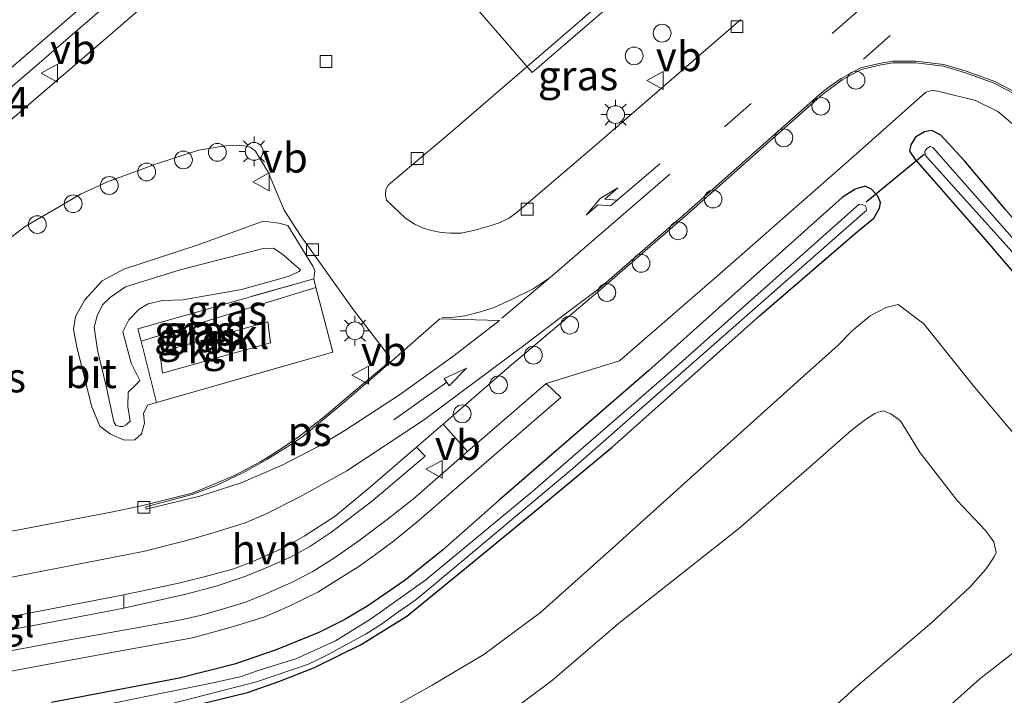
# Model space of a CAD drawing. Units: metres. Extents: x 140000 to 150003, y 556250 to 564935.
# Drawn here: x 143094 to 143177, y 559377 to 559434 of the extents above; entities that cross this region are included whole.
import ezdxf
from ezdxf.enums import TextEntityAlignment as Align

# ---------------------------------------------------------------- set-up
doc = ezdxf.new("R2010")
doc.units = ezdxf.units.M
doc.linetypes.add('IE-TERREINAFSCHEIDING', pattern=[10, 8, -2])
doc.linetypes.add('VW-3-9_STREEP', pattern=[12, 3, -9])
doc.layers.get('0').update_dxf_attribs({"lineweight": 25})
for name, color, linetype, lineweight in [('B-ME-AL-OVERIG-S-B1', 7, 'Continuous', 18), ('B-ME-AM-KILOMETR-S-B1', 7, 'Continuous', 18), ('B-ME-BV-GELEIDECONSTRUCTIE-GELEIDERAIL-L-B1', 213, 'BV-GELEIDERAIL', 18), ('B-ME-GW-KRUINLIJN-L-B1', 93, 'Continuous', 18), ('B-ME-GW-TEENLIJN-L-B1', 93, 'Continuous', 18), ('B-ME-IE-GRASLAND-GV-B6', 93, 'Continuous', 18), ('B-ME-IE-INRICHTINGSELEMENT-S-B1', 253, 'Continuous', 18), ('B-ME-IE-MEUBILAIR_WEGMEUBILAIR-LICHTMAST-S-B1', 8, 'Continuous', 18), ('B-ME-IE-TERREINAFSCHEIDING-RASTERHEKWERK-L-B1', 8, 'IE-TERREINAFSCHEIDING', 18), ('B-ME-OG-BEBOUWING-GV-B6', 173, 'Continuous', 18), ('B-ME-OG-WATER-GV-B6', 153, 'Continuous', 18), ('B-ME-VH-VERH_SOORT-BITUMEN-GV-B6', 8, 'IE-TERREINAFSCHEIDING-NATUURLIJK-HOUTWAL', 18), ('B-ME-VH-VERH_SOORT-HALF_VERHARDING-GV-B6', 8, 'IE-TERREINAFSCHEIDING-NATUURLIJK-HOUTWAL', 18), ('B-ME-VH-VERH_SOORT-KLINKERS-GV-B6', 8, 'IE-TERREINAFSCHEIDING-NATUURLIJK-HOUTWAL', 18), ('B-ME-VH-VERH_SOORT-TEGELS-GV-B6', 8, 'Continuous', 18), ('B-ME-VV-KOLK-S-B1', 8, 'Continuous', 18), ('B-ME-VW-MARKERING-39STREEP-015-L-B1', 255, 'VW-3-9_STREEP', 18), ('B-ME-VW-MARKERING-PIJLRD750-S-B1', 7, 'Continuous', 18), ('B-ME-VW-MARKERING-PIJLRE750-S-B1', 7, 'Continuous', 18), ('B-ME-VW-MARKERING-STREEP-015-L-B1', 7, 'Continuous', 18), ('B-ME-VW-MARKERING-VLAKMARK-GV-B6', 7, 'Continuous', 18), ('B-ME-VW-MEUBILAIR_WEGMEUBILAIR-VERKEERSBORD-S-B1', 8, 'Continuous', 18)]:
    doc.layers.add(name, color=color, linetype=linetype, lineweight=lineweight)
doc.layers.add('B-ME-GW-INSTEEKWATERGANG-L-B1', color=10, linetype='Continuous')
doc.layers.add('B-ME-KW-DUIKER-L-B1', color=10, linetype='Continuous')
doc.styles.add('NLCS-ISO', font='NLCS-ISO.TTF')
doc.linetypes.add('BV-GELEIDERAIL', pattern='A,10,-3,[108,NLCS.SHX,S=1,R=0,X=0,Y=0],-3', length=16)
doc.linetypes.add('IE-TERREINAFSCHEIDING-NATUURLIJK-HOUTWAL', pattern='A,7,-1.5,[67,NLCS.SHX,S=0.75,R=45,X=0,Y=0],-1.5,7,-1.5,[70,NLCS.SHX,S=0.75,R=0,X=0,Y=0],-1.5', length=20)

# ---------------------------------------------------------------- blocks, each defined once
blk = doc.blocks.new('pijl')
for p, q in [((0, 0, 0.1), (5.45, 0, 0.1)), ((7.5, 0, 0.1), (5.45, 0.375, 0.1)), ((5.45, 0.375, 0.1), (5.45, -0.375, 0.1)), ((5.45, -0.375, 0.1), (7.5, 0, 0.1))]:
    blk.add_line(p, q)
blk = doc.blocks.new('pijlr')
for p, q in [((0, 0, 0.1), (5.45, 0, 0.1)), ((5.45, -0.75, 0.1), (4.7, 0, 0.1)), ((6.2, -0.75, 0.1), (5.45, 0, 0.1)), ((4, -0.75, 0.1), (5.45, -0.75, 0.1)), ((5.7, -1.05, 0.1), (4, -0.75, 0.1)), ((7.5, -0.75, 0.1), (5.7, -1.05, 0.1)), ((7.5, -0.75, 0.1), (6.2, -0.75, 0.1))]:
    blk.add_line(p, q)
blk = doc.blocks.new('dtb')
blk.add_circle((0, 0), 0.75)
blk = doc.blocks.new('lantaarnpaal')
for p, q in [((-0.884, 0.884), (-0.53, 0.53)), ((0, 0.75), (0, 1.25)), ((0.53, 0.53), (0.884, 0.884)), ((-0.75, 0), (-1.25, 0)), ((0.75, 0), (1.25, 0)), ((-0.53, -0.53), (-0.884, -0.884)), ((0, -0.75), (0, -1.25)), ((0.53, -0.53), (0.884, -0.884))]:
    blk.add_line(p, q)
blk.add_circle((0, 0), 0.75)
blk = doc.blocks.new('kolk')
blk.add_lwpolyline([(-0.5, -0.5), (0.5, -0.5), (0.5, 0.5), (-0.5, 0.5)], close=True)
blk = doc.blocks.new('verkeersbord')
for p, q in [((0, 0.75), (-0.75, -0.625)), ((0.75, -0.625), (0, 0.75)), ((-0.75, -0.625), (0.75, -0.625))]:
    blk.add_line(p, q)

msp = doc.modelspace()

# ---------------------------------------------------------------- linework, layer by layer
at = {"layer": 'B-ME-BV-GELEIDECONSTRUCTIE-GELEIDERAIL-L-B1'}
msp.add_polyline3d([(143152.706, 559479.883, 4.76), (143133.926, 559463.606, 4.791), (143108.147, 559441.417, 4.815), (143080.811, 559417.857, 4.791), (143061.073, 559400.819, 4.76), (143042.975, 559385.061, 4.778)], dxfattribs=at)
at = {"layer": 'B-ME-GW-INSTEEKWATERGANG-L-B1'}
for points in [[(143176.648, 559418.109, 3.842), (143173.23, 559422.18, 3.891), (143171.247, 559424.342, 3.879), (143170.493, 559424.736, 3.885), (143169.879, 559424.602, 3.867), (143169.115, 559424.175, 3.86), (143168.726, 559423.507, 3.842), (143168.607, 559422.995, 3.836), (143169.08, 559422.273, 3.805), (143170.089, 559421.126, 3.854), (143174.81, 559415.759, 3.848), (143180.569, 559409.028, 3.83), (143184.442, 559404.625, 3.812), (143189.636, 559398.535, 3.793), (143192.824, 559394.912, 3.793), (143194.37, 559392.692, 3.769), (143196.325, 559390.099, 3.763), (143197.867, 559387.144, 3.781), (143199.47, 559383.102, 3.818), (143200.638, 559378.353, 3.818), (143201.182, 559374.682, 3.848)], [(143108.441, 559376.332, 3.757), (143112.926, 559377.43, 3.775), (143115.538, 559378.345, 3.781), (143118.558, 559379.537, 3.787), (143122.49, 559381.45, 3.769), (143126.322, 559383.845, 3.781), (143131.529, 559388.1, 3.775), (143137.332, 559392.879, 3.836), (143143.594, 559398.063, 3.824), (143155.989, 559409.129, 3.805), (143164.234, 559416.22, 3.867), (143165.605, 559417.344, 3.879), (143166.091, 559418.179, 3.873), (143166.165, 559418.65, 3.86), (143165.939, 559419.184, 3.842), (143165.415, 559419.78, 3.836), (143164.868, 559420.032, 3.836), (143164.03, 559419.782, 3.824), (143162.945, 559419.073, 3.83), (143157.115, 559413.862, 3.812), (143146.692, 559404.53, 3.757), (143134.089, 559393.606, 3.781), (143129.319, 559389.41, 3.757), (143126.17, 559386.885, 3.744), (143123.044, 559384.704, 3.738), (143121.111, 559383.573, 3.757), (143118.918, 559382.458, 3.787), (143115.319, 559381, 3.83), (143111.822, 559379.795, 3.873), (143107.159, 559378.622, 3.824), (143096.423, 559376.582, 3.781)]]:
    msp.add_polyline3d(points, dxfattribs=at)
at = {"layer": 'B-ME-GW-KRUINLIJN-L-B1'}
for points in [[(143101.666, 559400.206, 4.33), (143101.028, 559403.197, 4.444), (143100.302, 559406.223, 4.537), (143100.024, 559408.178, 4.571), (143100.256, 559409.121, 4.583), (143100.725, 559410.049, 4.6), (143101.389, 559410.699, 4.6), (143102.66, 559411.553, 4.638), (143107.248, 559412.997, 4.634), (143114.244, 559414.784, 4.634), (143115.112, 559414.825, 4.634), (143115.887, 559414.274, 4.604), (143116.855, 559413.443, 4.55), (143117.367, 559412.997, 4.529), (143117.27, 559412.853, 4.495), (143116.35, 559412.427, 4.524), (143112.409, 559411.335, 4.592), (143107.465, 559410.478, 4.575), (143105.761, 559410.424, 4.604), (143104.551, 559410.133, 4.642), (143103.81, 559409.697, 4.634), (143102.923, 559408.792, 4.621), (143102.419, 559407.776, 4.579), (143103.137, 559405.138, 4.507), (143103.862, 559403.695, 4.486), (143103.513, 559403.327, 4.465), (143102.881, 559402.705, 4.448), (143102.842, 559401.484, 4.398), (143103.042, 559400.249, 4.36), (143102.696, 559399.94, 4.322), (143102.415, 559399.807, 4.322), (143102.182, 559399.819, 4.322), (143101.833, 559399.919, 4.326), (143101.666, 559400.206, 4.33)], [(143133.694, 559374.825, 5.994), (143138.571, 559378.446, 6.055), (143144.119, 559383.242, 5.969), (143154.216, 559391.201, 6.134), (143159.932, 559396.167, 6.098), (143163.694, 559399.476, 6.024), (143164.922, 559400.393, 5.975), (143165.691, 559400.907, 5.957), (143166.001, 559401.017, 5.945), (143166.397, 559401.121, 5.939), (143167.03, 559400.864, 5.945), (143167.86, 559400.292, 5.933), (143169.505, 559397.589, 5.981), (143172.625, 559393.579, 6.03), (143175.018, 559391.045, 6.012), (143175.693, 559390.092, 5.981), (143175.896, 559389.213, 5.988), (143175.742, 559388.834, 5.981), (143175.072, 559387.837, 5.981), (143173.72, 559386.322, 5.981), (143170.497, 559383.324, 6), (143164.269, 559378.008, 6.049), (143156.825, 559371.297, 6.024)]]:
    msp.add_polyline3d(points, dxfattribs=at)
at = {"layer": 'B-ME-GW-TEENLIJN-L-B1'}
for points in [[(143105.257, 559401.834, 4.14), (143104.498, 559401.608, 4.157), (143104.161, 559400.91, 4.14), (143104.264, 559400.099, 4.123), (143104.004, 559399.188, 4.136), (143103.439, 559398.682, 4.14), (143102.543, 559398.673, 4.119), (143101.376, 559399.156, 4.115), (143100.488, 559399.833, 4.094), (143099.833, 559401.452, 4.064), (143098.587, 559406.387, 4.073), (143098.289, 559407.985, 4.056), (143098.44, 559409.081, 4.035), (143099.234, 559410.47, 4.039), (143100.696, 559412.059, 4.043), (143102.514, 559413.062, 4.094), (143108.776, 559415.098, 4.115), (143114.231, 559417.091, 4.064), (143115.565, 559416.927, 4.068), (143116.301, 559416.736, 4.077), (143118.407, 559413.305, 4.005), (143118.593, 559412.906, 4.022), (143118.485, 559412.247, 4.077)], [(143122.896, 559374.918, 3.94), (143128.464, 559378.025, 3.91), (143132.785, 559380.606, 4.001), (143137.559, 559384.154, 4.044), (143143.62, 559389.567, 4.056), (143151.064, 559396.278, 4.05), (143159.7, 559404.038, 4.013), (143162.596, 559406.667, 3.983), (143163.846, 559407.929, 3.989), (143165.308, 559409.135, 3.971), (143166.651, 559409.828, 3.958), (143167.662, 559410.066, 3.928), (143169.811, 559408.457, 3.977), (143173.981, 559403.254, 4.075), (143177.763, 559398.769, 4.013), (143182.568, 559392.66, 4.038), (143184.72, 559389.751, 4.032), (143185.177, 559388.769, 4.038), (143185.202, 559387.815, 4.05), (143184.853, 559387.102, 4.056), (143182.359, 559384.663, 4.087), (143174.523, 559378.584, 4.16), (143164.511, 559369.613, 4.166)]]:
    msp.add_polyline3d(points, dxfattribs=at)
at = {"layer": 'B-ME-IE-GRASLAND-GV-B6'}
for points in [[(143151.96, 559480.848, 3.952), (143155.455, 559476.327, 4.012), (143152.803, 559475.766, 4.007), (143150.76, 559474.945, 4.007), (143148.965, 559473.935, 4.007), (143147.743, 559473.104, 3.976), (143141.02, 559467.434, 3.989), (143129.97, 559457.713, 4.092), (143113.469, 559443.279, 4.105), (143100.184, 559431.754, 4.019), (143086.45, 559419.998, 3.964)], [(143091.142, 559428.404, 3.964), (143110.744, 559445.323, 4.001), (143123.704, 559456.537, 3.995), (143136.628, 559467.767, 3.989), (143151.96, 559480.848, 3.952)], [(143154.422, 559434.053, 3.965), (143142.295, 559423.572, 3.872), (143135.604, 559417.848, 3.964), (143134.966, 559417.369, 3.982), (143134.162, 559416.987, 3.988), (143133.409, 559416.732, 3.994), (143132.042, 559416.343, 4.019), (143130.898, 559416.07, 4.013), (143129.989, 559416.085, 4.025), (143129.212, 559416.135, 4.043), (143128.401, 559416.316, 4.074), (143127.635, 559416.539, 4.086), (143126.962, 559416.842, 4.086), (143126.172, 559417.369, 4.123), (143125.723, 559417.788, 4.123), (143124.621, 559418.854, 4.129), (143124.517, 559419.251, 4.153), (143124.55, 559419.769, 4.159), (143124.79, 559420.143, 4.147), (143129.737, 559424.332, 4.092), (143146.12, 559438.458, 4.113)], [(143085.111, 559377.697, 3.908), (143094.214, 559379.438, 3.933), (143101.958, 559380.866, 3.957), (143108.301, 559382.026, 3.951), (143111.466, 559382.887, 3.951), (143114.287, 559383.768, 3.957), (143116.371, 559384.647, 3.963), (143118.82, 559385.852, 3.957), (143120.345, 559386.806, 3.957), (143122.276, 559388.04, 3.963), (143123.583, 559388.962, 3.957), (143125.21, 559390.17, 3.963), (143127.16, 559391.749, 3.975), (143133.03, 559396.832, 3.939), (143139.265, 559402.241, 3.939), (143138.033, 559403.436, 3.92), (143144.22, 559405.341, 3.84), (143152.667, 559412.658, 3.798), (143164.16, 559422.769, 3.84), (143169.989, 559427.953, 3.912), (143170.568, 559428.126, 3.933), (143171.215, 559427.965, 3.933), (143174.157, 559427.239, 3.95), (143176.039, 559426.311, 3.954), (143177.288, 559425.275, 3.941)], [(143180.569, 559409.028, 3.83), (143174.81, 559415.759, 3.848), (143170.089, 559421.126, 3.854), (143169.08, 559422.273, 3.805), (143168.607, 559422.995, 3.836), (143168.726, 559423.507, 3.842), (143169.115, 559424.175, 3.86), (143169.879, 559424.602, 3.867), (143170.493, 559424.736, 3.885), (143171.247, 559424.342, 3.879), (143173.23, 559422.18, 3.891), (143176.648, 559418.109, 3.842)], [(143204.227, 559374.92, 3.708), (143203.795, 559377.631, 3.72), (143202.997, 559381.405, 3.75), (143201.919, 559384.85, 3.818), (143200.786, 559387.433, 3.787), (143200.023, 559389.04, 3.805), (143198.505, 559391.691, 3.793), (143196.59, 559394.238, 3.744), (143195.073, 559396.239, 3.738), (143192.357, 559399.79, 3.781), (143188.72, 559403.831, 3.769), (143185.428, 559407.851, 3.726), (143181.716, 559412.071, 3.805), (143176.648, 559418.109, 3.842), (143173.23, 559422.18, 3.891), (143171.247, 559424.342, 3.879), (143170.493, 559424.736, 3.885), (143169.879, 559424.602, 3.867), (143169.115, 559424.175, 3.86), (143168.726, 559423.507, 3.842), (143168.607, 559422.995, 3.836), (143169.08, 559422.273, 3.805), (143170.089, 559421.126, 3.854)], [(143092.742, 559415.529, 4.049), (143094.198, 559416.647, 4.061), (143095.546, 559417.426, 4.049), (143097.164, 559418.361, 4.061), (143098.873, 559419.377, 4.049), (143101.145, 559420.4, 4.049), (143105.266, 559421.91, 4.061), (143108.802, 559423.069, 4.08), (143111.076, 559423.442, 4.092), (143112.248, 559423.497, 4.116), (143112.805, 559423.418, 4.104), (143113.144, 559423.31, 4.092), (143113.599, 559422.978, 4.104), (143114.655, 559421.223, 4.08), (143116.008, 559418.021, 4.049), (143117.387, 559415.899, 3.976), (143121.752, 559409.735, 3.982), (143124.588, 559406.048, 4.019), (143124.83, 559405.773, 4.025), (143124.865, 559405.641, 4.025), (143124.861, 559405.504, 4.025), (143124.803, 559405.342, 4.025), (143124.554, 559405.016, 4.031), (143124.381, 559404.851, 4.037), (143121.776, 559402.68, 4.037), (143119.352, 559400.628, 4.025), (143117.299, 559398.986, 4.031), (143116.032, 559398.115, 4.055), (143114.995, 559397.445, 4.025), (143114.048, 559396.857, 4.031), (143111.942, 559395.737, 4.043), (143110.117, 559394.945, 4.037), (143108.253, 559394.199, 4.019), (143104.117, 559393.165, 4.037), (143101.575, 559392.636, 4.025), (143092.945, 559390.982, 4.031)], [(143177.833, 559415.055, 2.9), (143172.261, 559421.389, 2.9), (143170.605, 559423.271, 2.9), (143170.352, 559423.374, 2.9), (143170.082, 559423.218, 2.9), (143169.893, 559422.97, 2.9), (143169.917, 559422.665, 2.9), (143170.119, 559422.436, 2.9), (143178.004, 559413.658, 2.9)], [(143170.089, 559421.126, 3.854), (143174.81, 559415.759, 3.848), (143180.569, 559409.028, 3.83), (143184.442, 559404.625, 3.812), (143189.636, 559398.535, 3.793), (143192.824, 559394.912, 3.793), (143194.37, 559392.692, 3.769), (143196.325, 559390.099, 3.763), (143197.867, 559387.144, 3.781), (143199.47, 559383.102, 3.818), (143200.638, 559378.353, 3.818), (143201.182, 559374.682, 3.848)], [(143096.423, 559376.582, 3.781), (143107.159, 559378.622, 3.824), (143111.822, 559379.795, 3.873), (143115.319, 559381, 3.83), (143118.918, 559382.458, 3.787), (143121.111, 559383.573, 3.757), (143123.044, 559384.704, 3.738), (143126.17, 559386.885, 3.744), (143129.319, 559389.41, 3.757), (143134.089, 559393.606, 3.781), (143146.692, 559404.53, 3.757), (143157.115, 559413.862, 3.812), (143162.945, 559419.073, 3.83), (143164.03, 559419.782, 3.824), (143164.868, 559420.032, 3.836), (143165.415, 559419.78, 3.836), (143165.939, 559419.184, 3.842), (143166.165, 559418.65, 3.86), (143166.091, 559418.179, 3.873), (143165.605, 559417.344, 3.879), (143164.234, 559416.22, 3.867), (143155.989, 559409.129, 3.805), (143143.594, 559398.063, 3.824), (143137.332, 559392.879, 3.836), (143131.529, 559388.1, 3.775), (143126.322, 559383.845, 3.781), (143122.49, 559381.45, 3.769), (143118.558, 559379.537, 3.787), (143115.538, 559378.345, 3.781), (143112.926, 559377.43, 3.775), (143108.441, 559376.332, 3.757)], [(143108.441, 559376.332, 3.757), (143112.926, 559377.43, 3.775), (143115.538, 559378.345, 3.781), (143118.558, 559379.537, 3.787), (143122.49, 559381.45, 3.769), (143126.322, 559383.845, 3.781), (143131.529, 559388.1, 3.775), (143137.332, 559392.879, 3.836), (143143.594, 559398.063, 3.824), (143155.989, 559409.129, 3.805), (143164.234, 559416.22, 3.867), (143165.605, 559417.344, 3.879), (143166.091, 559418.179, 3.873), (143166.165, 559418.65, 3.86), (143165.939, 559419.184, 3.842), (143165.415, 559419.78, 3.836), (143164.868, 559420.032, 3.836), (143164.03, 559419.782, 3.824), (143162.945, 559419.073, 3.83), (143157.115, 559413.862, 3.812), (143146.692, 559404.53, 3.757), (143134.089, 559393.606, 3.781), (143129.319, 559389.41, 3.757), (143126.17, 559386.885, 3.744), (143123.044, 559384.704, 3.738), (143121.111, 559383.573, 3.757), (143118.918, 559382.458, 3.787), (143115.319, 559381, 3.83), (143111.822, 559379.795, 3.873), (143107.159, 559378.622, 3.824), (143096.423, 559376.582, 3.781)], [(143106.357, 559376.442, 2.9), (143113.668, 559378.313, 2.9), (143118.052, 559379.808, 2.9), (143119.706, 559380.612, 2.9), (143121.188, 559381.427, 2.9), (143122.893, 559382.358, 2.9), (143124.202, 559383.183, 2.9), (143125.339, 559384.02, 2.9), (143127.107, 559385.25, 2.9), (143128.57, 559386.456, 2.9), (143140.288, 559396.275, 2.9), (143154.472, 559408.753, 2.9), (143164.662, 559417.717, 2.9), (143164.983, 559418, 2.9), (143164.954, 559418.218, 2.9), (143164.879, 559418.396, 2.9), (143164.625, 559418.499, 2.9), (143164.367, 559418.516, 2.9), (143155.089, 559410.273, 2.9), (143149.015, 559404.871, 2.894), (143136.91, 559394.379, 2.894), (143127.918, 559386.916, 2.894), (143123.271, 559383.583, 2.894), (143120.311, 559381.757, 2.894), (143116.98, 559380.255, 2.894), (143113.895, 559379.302, 2.894), (143112.394, 559378.78, 2.894), (143110.288, 559378.292, 2.894), (143100.652, 559376.321, 2.894)], [(143105.257, 559401.834, 4.14), (143120.1, 559406.074, 4.127), (143118.678, 559411.507, 4.083), (143118.485, 559412.247, 4.077), (143118.593, 559412.906, 4.022), (143118.407, 559413.305, 4.005), (143116.301, 559416.736, 4.077), (143115.565, 559416.927, 4.068), (143114.231, 559417.091, 4.064), (143108.776, 559415.098, 4.115), (143102.514, 559413.062, 4.094), (143100.696, 559412.059, 4.043), (143099.234, 559410.47, 4.039), (143098.44, 559409.081, 4.035), (143098.289, 559407.985, 4.056), (143098.587, 559406.387, 4.073), (143099.833, 559401.452, 4.064), (143100.488, 559399.833, 4.094), (143101.376, 559399.156, 4.115), (143102.543, 559398.673, 4.119), (143103.439, 559398.682, 4.14), (143104.004, 559399.188, 4.136), (143104.264, 559400.099, 4.123), (143104.161, 559400.91, 4.14), (143104.498, 559401.608, 4.157), (143105.257, 559401.834, 4.14)], [(143116.301, 559416.736, 4.077), (143118.407, 559413.305, 4.005), (143118.593, 559412.906, 4.022), (143118.485, 559412.247, 4.077), (143103.699, 559408.037, 4.11), (143103.959, 559407.002, 4.115), (143105.257, 559401.834, 4.14), (143104.498, 559401.608, 4.157), (143104.161, 559400.91, 4.14), (143104.264, 559400.099, 4.123), (143104.004, 559399.188, 4.136), (143103.439, 559398.682, 4.14), (143102.543, 559398.673, 4.119), (143101.376, 559399.156, 4.115), (143100.488, 559399.833, 4.094), (143099.833, 559401.452, 4.064), (143098.587, 559406.387, 4.073), (143098.289, 559407.985, 4.056), (143098.44, 559409.081, 4.035), (143099.234, 559410.47, 4.039), (143100.696, 559412.059, 4.043), (143102.514, 559413.062, 4.094), (143108.776, 559415.098, 4.115), (143114.231, 559417.091, 4.064), (143115.565, 559416.927, 4.068), (143116.301, 559416.736, 4.077)], [(143101.666, 559400.206, 4.33), (143101.028, 559403.197, 4.444), (143100.302, 559406.223, 4.537), (143100.024, 559408.178, 4.571), (143100.256, 559409.121, 4.583), (143100.725, 559410.049, 4.6), (143101.389, 559410.699, 4.6), (143102.66, 559411.553, 4.638), (143107.248, 559412.997, 4.634), (143114.244, 559414.784, 4.634), (143115.112, 559414.825, 4.634), (143115.887, 559414.274, 4.604), (143116.855, 559413.443, 4.55), (143117.367, 559412.997, 4.529), (143117.27, 559412.853, 4.495), (143116.35, 559412.427, 4.524), (143112.409, 559411.335, 4.592), (143107.465, 559410.478, 4.575), (143105.761, 559410.424, 4.604), (143104.551, 559410.133, 4.642), (143103.81, 559409.697, 4.634), (143102.923, 559408.792, 4.621), (143102.419, 559407.776, 4.579), (143103.137, 559405.138, 4.507), (143103.862, 559403.695, 4.486), (143103.513, 559403.327, 4.465), (143102.881, 559402.705, 4.448), (143102.842, 559401.484, 4.398), (143103.042, 559400.249, 4.36), (143102.696, 559399.94, 4.322), (143102.415, 559399.807, 4.322), (143102.182, 559399.819, 4.322), (143101.833, 559399.919, 4.326), (143101.666, 559400.206, 4.33)], [(143102.182, 559399.819, 4.322), (143102.415, 559399.807, 4.322), (143102.696, 559399.94, 4.322), (143103.042, 559400.249, 4.36), (143102.842, 559401.484, 4.398), (143102.881, 559402.705, 4.448), (143103.513, 559403.327, 4.465), (143103.862, 559403.695, 4.486), (143103.137, 559405.138, 4.507), (143102.419, 559407.776, 4.579), (143102.923, 559408.792, 4.621), (143103.81, 559409.697, 4.634), (143104.551, 559410.133, 4.642), (143105.761, 559410.424, 4.604), (143107.465, 559410.478, 4.575), (143112.409, 559411.335, 4.592), (143116.35, 559412.427, 4.524), (143117.27, 559412.853, 4.495), (143117.367, 559412.997, 4.529), (143116.855, 559413.443, 4.55), (143115.887, 559414.274, 4.604), (143115.112, 559414.825, 4.634), (143114.244, 559414.784, 4.634), (143107.248, 559412.997, 4.634), (143102.66, 559411.553, 4.638), (143101.389, 559410.699, 4.6), (143100.725, 559410.049, 4.6), (143100.256, 559409.121, 4.583), (143100.024, 559408.178, 4.571), (143100.302, 559406.223, 4.537), (143101.028, 559403.197, 4.444), (143101.666, 559400.206, 4.33), (143101.833, 559399.919, 4.326), (143102.182, 559399.819, 4.322)], [(143118.485, 559412.247, 4.077), (143118.678, 559411.507, 4.083), (143103.959, 559407.002, 4.115), (143103.699, 559408.037, 4.11), (143118.485, 559412.247, 4.077)], [(143092.458, 559366.778, 4.013), (143099.788, 559368.343, 3.995), (143105.401, 559369.456, 3.989), (143111.888, 559370.686, 3.983), (143116.029, 559371.807, 3.983), (143122.896, 559374.918, 3.94), (143128.464, 559378.025, 3.91), (143132.785, 559380.606, 4.001), (143137.559, 559384.154, 4.044), (143143.62, 559389.567, 4.056), (143151.064, 559396.278, 4.05), (143159.7, 559404.038, 4.013), (143162.596, 559406.667, 3.983), (143163.846, 559407.929, 3.989), (143165.308, 559409.135, 3.971), (143166.651, 559409.828, 3.958), (143167.662, 559410.066, 3.928), (143169.811, 559408.457, 3.977), (143173.981, 559403.254, 4.075)], [(143164.511, 559369.613, 4.166), (143174.523, 559378.584, 4.16), (143182.359, 559384.663, 4.087), (143184.853, 559387.102, 4.056), (143185.202, 559387.815, 4.05), (143185.177, 559388.769, 4.038), (143184.72, 559389.751, 4.032), (143182.568, 559392.66, 4.038), (143177.763, 559398.769, 4.013), (143173.981, 559403.254, 4.075), (143169.811, 559408.457, 3.977), (143167.662, 559410.066, 3.928), (143166.651, 559409.828, 3.958), (143165.308, 559409.135, 3.971), (143163.846, 559407.929, 3.989), (143162.596, 559406.667, 3.983), (143159.7, 559404.038, 4.013), (143151.064, 559396.278, 4.05), (143143.62, 559389.567, 4.056), (143137.559, 559384.154, 4.044), (143132.785, 559380.606, 4.001), (143128.464, 559378.025, 3.91), (143122.896, 559374.918, 3.94)], [(143173.981, 559403.254, 4.075), (143177.763, 559398.769, 4.013), (143182.568, 559392.66, 4.038), (143184.72, 559389.751, 4.032), (143185.177, 559388.769, 4.038), (143185.202, 559387.815, 4.05), (143184.853, 559387.102, 4.056), (143182.359, 559384.663, 4.087), (143174.523, 559378.584, 4.16), (143164.511, 559369.613, 4.166), (143153.234, 559360.507, 4.233), (143145.418, 559355.422, 4.337), (143136.076, 559349.482, 4.343), (143127.12, 559344.859, 4.374), (143117.259, 559341.637, 4.35), (143109.618, 559339.961, 4.356), (143100.027, 559338.93, 4.288), (143097.631, 559338.694, 4.276), (143096.871, 559339.002, 4.264), (143095.662, 559339.729, 4.203), (143094.818, 559341.428, 4.203), (143093.852, 559343.915, 4.191), (143090.941, 559351.202, 4.203)], [(143133.694, 559374.825, 5.994), (143138.571, 559378.446, 6.055), (143144.119, 559383.242, 5.969), (143154.216, 559391.201, 6.134), (143159.932, 559396.167, 6.098), (143163.694, 559399.476, 6.024), (143164.922, 559400.393, 5.975), (143165.691, 559400.907, 5.957), (143166.001, 559401.017, 5.945), (143166.397, 559401.121, 5.939), (143167.03, 559400.864, 5.945), (143167.86, 559400.292, 5.933), (143169.505, 559397.589, 5.981), (143172.625, 559393.579, 6.03), (143175.018, 559391.045, 6.012), (143175.693, 559390.092, 5.981), (143175.896, 559389.213, 5.988), (143175.742, 559388.834, 5.981), (143175.072, 559387.837, 5.981), (143173.72, 559386.322, 5.981), (143170.497, 559383.324, 6), (143164.269, 559378.008, 6.049), (143156.825, 559371.297, 6.024)], [(143156.825, 559371.297, 6.024), (143164.269, 559378.008, 6.049), (143170.497, 559383.324, 6), (143173.72, 559386.322, 5.981), (143175.072, 559387.837, 5.981), (143175.742, 559388.834, 5.981), (143175.896, 559389.213, 5.988), (143175.693, 559390.092, 5.981), (143175.018, 559391.045, 6.012), (143172.625, 559393.579, 6.03), (143169.505, 559397.589, 5.981), (143167.86, 559400.292, 5.933), (143167.03, 559400.864, 5.945), (143166.397, 559401.121, 5.939), (143166.001, 559401.017, 5.945), (143165.691, 559400.907, 5.957), (143164.922, 559400.393, 5.975), (143163.694, 559399.476, 6.024), (143159.932, 559396.167, 6.098), (143154.216, 559391.201, 6.134), (143144.119, 559383.242, 5.969), (143138.571, 559378.446, 6.055), (143133.694, 559374.825, 5.994)], [(143084.815, 559381.21, 3.967), (143095.939, 559383.246, 3.975), (143102.503, 559384.529, 4.013), (143107.715, 559385.689, 4.047), (143110.267, 559386.362, 4.051), (143112.771, 559387.217, 4.047), (143114.673, 559387.992, 4.038), (143116.546, 559388.798, 4.034), (143118.158, 559389.71, 4.043), (143119.999, 559390.936, 4.038), (143123.454, 559393.583, 4.03), (143127.874, 559397.303, 4.013), (143127.133, 559398.082, 4.023), (143128.385, 559399.161, 4.018), (143129.364, 559400.011, 4.014), (143131.434, 559397.701, 3.939), (143126.88, 559393.713, 3.969), (143124.662, 559391.976, 3.988), (143122.402, 559390.284, 3.975), (143120.238, 559388.76, 3.963), (143118.399, 559387.608, 3.963), (143116.614, 559386.669, 3.963), (143114.261, 559385.632, 3.951), (143112.755, 559385.023, 3.975), (143110.817, 559384.439, 3.975), (143108.925, 559383.896, 3.969), (143107.347, 559383.551, 3.994), (143097.33, 559381.732, 3.926), (143086.786, 559379.768, 3.914)]]:
    msp.add_polyline3d(points, dxfattribs=at)
at = {"layer": 'B-ME-IE-TERREINAFSCHEIDING-RASTERHEKWERK-L-B1'}
msp.add_polyline3d([(143118.678, 559411.507, 4.083), (143120.1, 559406.074, 4.127), (143105.257, 559401.834, 4.14), (143103.959, 559407.002, 4.115), (143103.699, 559408.037, 4.11), (143118.485, 559412.247, 4.077), (143118.678, 559411.507, 4.083)], dxfattribs=at)
at = {"layer": 'B-ME-KW-DUIKER-L-B1'}
msp.add_line((143164.978, 559418.731, 3.108), (143169.842, 559422.739, 3.067), dxfattribs=at)
at = {"layer": 'B-ME-OG-BEBOUWING-GV-B6'}
for points in [[(143136.861, 559429.6, 9.773), (143120.518, 559448.515, 9.793), (143130.358, 559457.016, 9.843), (143146.7, 559438.101, 9.833), (143136.861, 559429.6, 9.773)], [(143114.856, 559406.846, 4.099), (143105.764, 559404.3, 4.131), (143105.547, 559406.079, 4.128), (143114.639, 559408.625, 4.131), (143114.856, 559406.846, 4.099)]]:
    msp.add_polyline3d(points, dxfattribs=at)
at = {"layer": 'B-ME-OG-WATER-GV-B6'}
for points in [[(143178.004, 559413.658, 2.9), (143170.119, 559422.436, 2.9), (143169.917, 559422.665, 2.9), (143169.893, 559422.97, 2.9), (143170.082, 559423.218, 2.9), (143170.352, 559423.374, 2.9), (143170.605, 559423.271, 2.9), (143172.261, 559421.389, 2.9), (143177.833, 559415.055, 2.9)], [(143100.652, 559376.321, 2.894), (143110.288, 559378.292, 2.894), (143112.394, 559378.78, 2.894), (143113.895, 559379.302, 2.894), (143116.98, 559380.255, 2.894), (143120.311, 559381.757, 2.894), (143123.271, 559383.583, 2.894), (143127.918, 559386.916, 2.894), (143136.91, 559394.379, 2.894), (143149.015, 559404.871, 2.894), (143155.089, 559410.273, 2.9), (143164.367, 559418.516, 2.9), (143164.625, 559418.499, 2.9), (143164.879, 559418.396, 2.9), (143164.954, 559418.218, 2.9), (143164.983, 559418, 2.9), (143164.662, 559417.717, 2.9), (143154.472, 559408.753, 2.9), (143140.288, 559396.275, 2.9), (143128.57, 559386.456, 2.9), (143127.107, 559385.25, 2.9), (143125.339, 559384.02, 2.9), (143124.202, 559383.183, 2.9), (143122.893, 559382.358, 2.9), (143121.188, 559381.427, 2.9), (143119.706, 559380.612, 2.9), (143118.052, 559379.808, 2.9), (143113.668, 559378.313, 2.9), (143106.357, 559376.442, 2.9)]]:
    msp.add_polyline3d(points, dxfattribs=at)
at = {"layer": 'B-ME-VH-VERH_SOORT-BITUMEN-GV-B6'}
for points in [[(143088.439, 559440.69, 3.885), (143101.776, 559452.26, 3.885), (143114.878, 559463.541, 3.86), (143130.83, 559477.411, 3.873), (143145.119, 559489.699, 3.984), (143145.241, 559489.54, 3.984), (143147.463, 559486.666, 4.088), (143149.638, 559483.852, 3.973), (143151.96, 559480.848, 3.952), (143136.628, 559467.767, 3.989), (143123.704, 559456.537, 3.995), (143110.744, 559445.323, 4.001), (143091.142, 559428.404, 3.964)], [(143086.45, 559419.998, 3.964), (143100.184, 559431.754, 4.019), (143113.469, 559443.279, 4.105), (143129.97, 559457.713, 4.092), (143141.02, 559467.434, 3.989)], [(143146.12, 559438.458, 4.113), (143129.737, 559424.332, 4.092), (143124.79, 559420.143, 4.147), (143124.55, 559419.769, 4.159), (143124.517, 559419.251, 4.153), (143124.621, 559418.854, 4.129), (143125.723, 559417.788, 4.123), (143126.172, 559417.369, 4.123), (143126.962, 559416.842, 4.086), (143127.635, 559416.539, 4.086), (143128.401, 559416.316, 4.074), (143129.212, 559416.135, 4.043), (143129.989, 559416.085, 4.025), (143130.898, 559416.07, 4.013), (143132.042, 559416.343, 4.019), (143133.409, 559416.732, 3.994), (143134.162, 559416.987, 3.988), (143134.966, 559417.369, 3.982), (143135.604, 559417.848, 3.964), (143142.295, 559423.572, 3.872), (143154.422, 559434.053, 3.965)], [(143177.801, 559427.625, 4.028), (143175.728, 559428.7, 4.003), (143173.331, 559429.585, 4.003), (143171.479, 559430.133, 3.997), (143169.138, 559430.411, 4.003), (143167.211, 559430.406, 4.003), (143166.091, 559430.222, 3.997), (143164.575, 559429.85, 3.979), (143163.698, 559429.397, 3.973), (143162.945, 559428.975, 3.967), (143161.955, 559428.265, 3.948), (143161.324, 559427.792, 3.967), (143149.948, 559417.702, 3.863), (143142.564, 559411.288, 3.918), (143134.756, 559404.692, 3.994), (143129.364, 559400.011, 4.014), (143128.385, 559399.161, 4.018), (143127.133, 559398.082, 4.023), (143123.29, 559394.771, 4.037), (143120.291, 559392.255, 4.03), (143117.687, 559390.582, 4.043), (143115.943, 559389.598, 4.043), (143113.367, 559388.443, 4.03), (143111.775, 559387.84, 4.018), (143109.269, 559387.158, 4.049), (143107.25, 559386.665, 4.055), (143102.516, 559385.631, 4.03), (143094.814, 559384.158, 3.994), (143084.925, 559382.288, 3.975)], [(143117.387, 559415.899, 3.976), (143116.008, 559418.021, 4.049), (143114.655, 559421.223, 4.08), (143113.599, 559422.978, 4.104), (143113.144, 559423.31, 4.092), (143112.805, 559423.418, 4.104), (143112.248, 559423.497, 4.116), (143111.076, 559423.442, 4.092), (143108.802, 559423.069, 4.08), (143105.266, 559421.91, 4.061), (143101.145, 559420.4, 4.049), (143098.873, 559419.377, 4.049), (143097.164, 559418.361, 4.061), (143095.546, 559417.426, 4.049), (143094.198, 559416.647, 4.061), (143092.742, 559415.529, 4.049)], [(143092.945, 559390.982, 4.031), (143101.575, 559392.636, 4.025), (143104.117, 559393.165, 4.037), (143108.253, 559394.199, 4.019), (143110.117, 559394.945, 4.037), (143111.942, 559395.737, 4.043), (143114.048, 559396.857, 4.031), (143114.995, 559397.445, 4.025), (143116.032, 559398.115, 4.055), (143117.299, 559398.986, 4.031), (143119.352, 559400.628, 4.025), (143121.776, 559402.68, 4.037), (143124.381, 559404.851, 4.037), (143124.554, 559405.016, 4.031), (143124.803, 559405.342, 4.025), (143124.861, 559405.504, 4.025), (143124.865, 559405.641, 4.025), (143124.83, 559405.773, 4.025), (143124.588, 559406.048, 4.019), (143121.752, 559409.735, 3.982), (143117.387, 559415.899, 3.976)]]:
    msp.add_polyline3d(points, dxfattribs=at)
at = {"layer": 'B-ME-VH-VERH_SOORT-HALF_VERHARDING-GV-B6'}
for points in [[(143131.434, 559397.701, 3.939), (143129.364, 559400.011, 4.014), (143134.756, 559404.692, 3.994), (143142.564, 559411.288, 3.918), (143149.948, 559417.702, 3.863), (143161.324, 559427.792, 3.967), (143161.955, 559428.265, 3.948), (143162.945, 559428.975, 3.967), (143163.698, 559429.397, 3.973), (143164.575, 559429.85, 3.979), (143166.091, 559430.222, 3.997), (143167.211, 559430.406, 4.003), (143169.138, 559430.411, 4.003), (143171.479, 559430.133, 3.997), (143173.331, 559429.585, 4.003), (143175.728, 559428.7, 4.003), (143177.801, 559427.625, 4.028)], [(143177.288, 559425.275, 3.941), (143176.039, 559426.311, 3.954), (143174.157, 559427.239, 3.95), (143171.215, 559427.965, 3.933), (143170.568, 559428.126, 3.933), (143169.989, 559427.953, 3.912), (143164.16, 559422.769, 3.84), (143152.667, 559412.658, 3.798), (143144.22, 559405.341, 3.84), (143138.033, 559403.436, 3.92), (143131.434, 559397.701, 3.939)], [(143102.516, 559385.631, 4.03), (143107.25, 559386.665, 4.055), (143109.269, 559387.158, 4.049), (143111.775, 559387.84, 4.018), (143113.367, 559388.443, 4.03), (143115.943, 559389.598, 4.043), (143117.687, 559390.582, 4.043), (143120.291, 559392.255, 4.03), (143123.29, 559394.771, 4.037), (143127.133, 559398.082, 4.023), (143127.874, 559397.303, 4.013), (143123.454, 559393.583, 4.03), (143119.999, 559390.936, 4.038), (143118.158, 559389.71, 4.043), (143116.546, 559388.798, 4.034), (143114.673, 559387.992, 4.038), (143112.771, 559387.217, 4.047), (143110.267, 559386.362, 4.051), (143107.715, 559385.689, 4.047), (143102.503, 559384.529, 4.013), (143102.516, 559385.631, 4.03)]]:
    msp.add_polyline3d(points, dxfattribs=at)
at = {"layer": 'B-ME-VH-VERH_SOORT-KLINKERS-GV-B6'}
for points in [[(143118.678, 559411.507, 4.083), (143120.1, 559406.074, 4.127), (143105.257, 559401.834, 4.14), (143103.959, 559407.002, 4.115), (143118.678, 559411.507, 4.083)], [(143105.547, 559406.079, 4.128), (143105.764, 559404.3, 4.131), (143114.856, 559406.846, 4.099), (143114.639, 559408.625, 4.131), (143105.547, 559406.079, 4.128)]]:
    msp.add_polyline3d(points, dxfattribs=at)
at = {"layer": 'B-ME-VH-VERH_SOORT-TEGELS-GV-B6'}
for points in [[(143086.786, 559379.768, 3.914), (143097.33, 559381.732, 3.926), (143107.347, 559383.551, 3.994), (143108.925, 559383.896, 3.969), (143110.817, 559384.439, 3.975), (143112.755, 559385.023, 3.975), (143114.261, 559385.632, 3.951), (143116.614, 559386.669, 3.963), (143118.399, 559387.608, 3.963), (143120.238, 559388.76, 3.963), (143122.402, 559390.284, 3.975), (143124.662, 559391.976, 3.988), (143126.88, 559393.713, 3.969), (143131.434, 559397.701, 3.939), (143138.033, 559403.436, 3.92), (143139.265, 559402.241, 3.939), (143133.03, 559396.832, 3.939), (143127.16, 559391.749, 3.975), (143125.21, 559390.17, 3.963), (143123.583, 559388.962, 3.957), (143122.276, 559388.04, 3.963), (143120.345, 559386.806, 3.957), (143118.82, 559385.852, 3.957), (143116.371, 559384.647, 3.963), (143114.287, 559383.768, 3.957), (143111.466, 559382.887, 3.951), (143108.301, 559382.026, 3.951), (143101.958, 559380.866, 3.957), (143094.214, 559379.438, 3.933), (143085.111, 559377.697, 3.908)], [(143084.925, 559382.288, 3.975), (143094.814, 559384.158, 3.994), (143102.516, 559385.631, 4.03), (143102.503, 559384.529, 4.013), (143095.939, 559383.246, 3.975), (143084.815, 559381.21, 3.967), (143084.925, 559382.288, 3.975)]]:
    msp.add_polyline3d(points, dxfattribs=at)
at = {"layer": 'B-ME-VW-MARKERING-39STREEP-015-L-B1'}
msp.add_line((143164.744, 559430.729, 4.045), (143173.135, 559438.11, 4.106), dxfattribs=at)
msp.add_polyline3d([(143177.284, 559446.152, 4.075), (143164.359, 559434.864, 4.063), (143149.148, 559421.645, 4.033)], dxfattribs=at)
at = {"layer": 'B-ME-VW-MARKERING-STREEP-015-L-B1'}
for points in [[(143090.183, 559386.574, 4.126), (143104.137, 559389.296, 4.248), (143107.691, 559390.178, 4.236), (143110.023, 559390.87, 4.229), (143112.709, 559391.714, 4.223), (143114.437, 559392.439, 4.187), (143117.33, 559393.878, 4.168), (143121.261, 559396.08, 4.174), (143127.819, 559400.385, 4.156), (143136.173, 559406.623, 3.979), (143139.923, 559409.49, 3.967), (143142.47, 559411.405, 3.918), (143149.849, 559417.815, 3.863), (143161.229, 559427.908, 3.967), (143161.866, 559428.386, 3.948), (143162.864, 559429.102, 3.967), (143163.627, 559429.529, 3.973), (143164.522, 559429.991, 3.979), (143166.061, 559430.369, 3.997), (143167.199, 559430.556, 4.003), (143169.147, 559430.561, 4.003), (143171.509, 559430.28, 3.997), (143173.378, 559429.727, 4.003), (143175.789, 559428.837, 4.003), (143177.883, 559427.751, 4.028)], [(143148.46, 559421.04, 4.033), (143138.383, 559412.338, 3.996), (143134.314, 559408.921, 4.033)], [(143129.252, 559408.942, 4.02), (143130.338, 559409.002, 4.014), (143131.211, 559409.119, 4.026), (143132.531, 559409.467, 4.039), (143133.679, 559409.827, 4.039), (143135.062, 559410.474, 4.039), (143136.938, 559411.392, 4.033), (143138.383, 559412.338, 3.996)]]:
    msp.add_polyline3d(points, dxfattribs=at)
at = {"layer": 'B-ME-VW-MARKERING-VLAKMARK-GV-B6'}
msp.add_polyline3d([(143134.11, 559408.73, 4.025), (143130.193, 559405.692, 4.037), (143125.703, 559402.473, 4.049), (143121.096, 559399.479, 4.055), (143118.801, 559398.111, 4.074), (143115.846, 559396.569, 4.08), (143112.374, 559395.06, 4.098), (143108.914, 559393.948, 4.086), (143104.398, 559392.843, 4.086), (143104.369, 559393.062, 4.086), (143108.261, 559394.083, 4.086), (143110.283, 559394.847, 4.074), (143112.469, 559395.876, 4.08), (143114.535, 559397.042, 4.074), (143116.382, 559398.179, 4.055), (143117.558, 559398.969, 4.049), (143120.849, 559401.702, 4.055), (143123.595, 559404.036, 4.061), (143129.099, 559408.878, 4), (143134.11, 559408.73, 4.025)], dxfattribs=at)

# ---------------------------------------------------------------- block references
at = {"layer": 'B-ME-AL-OVERIG-S-B1', "rotation": 90}
for p in [(143164.106, 559428.956, 4.122), (143161.153, 559426.765, 4.122), (143158.041, 559424.109, 4.122), (143110.379, 559422.887, 4.32), (143107.526, 559422.247, 4.29), (143104.433, 559421.234, 4.29), (143101.288, 559420.094, 4.29), (143098.248, 559418.558, 4.284), (143152.086, 559418.951, 4.03), (143095.237, 559416.804, 4.308), (143149.146, 559416.284, 4.03), (143146.028, 559413.541, 4.085), (143143.145, 559411.086, 4.116), (143140.027, 559408.343, 4.116), (143136.966, 559405.813, 4.11), (143134.037, 559403.318, 4.134), (143130.982, 559400.874, 4.165)]:
    msp.add_blockref('dtb', p, dxfattribs=at)
at = {"layer": 'B-ME-IE-INRICHTINGSELEMENT-S-B1', "rotation": 90}
for p in [(143147.797, 559432.913, 4.35), (143145.442, 559431.001, 4.347)]:
    msp.add_blockref('dtb', p, dxfattribs=at)
at = {"layer": 'B-ME-IE-MEUBILAIR_WEGMEUBILAIR-LICHTMAST-S-B1', "rotation": 90}
for p in [(143143.885, 559426.063, 4.201), (143113.47, 559422.965, 4.22), (143121.958, 559407.866, 4.213)]:
    msp.add_blockref('lantaarnpaal', p, dxfattribs=at)
at = {"layer": 'B-ME-VV-KOLK-S-B1', "rotation": 90}
for p in [(143154.095, 559433.463, 4.13), (143119.521, 559430.522, 4.052), (143127.193, 559422.366, 4.101), (143136.443, 559418.098, 3.994), (143118.381, 559414.689, 3.944), (143104.196, 559393.003, 4.051)]:
    msp.add_blockref('kolk', p, dxfattribs=at)
at = {"layer": 'B-ME-VW-MARKERING-PIJLRD750-S-B1', "rotation": 35.5}
msp.add_blockref('pijl', (143125.238, 559400.377, 4.073), dxfattribs=at)
at = {"layer": 'B-ME-VW-MARKERING-PIJLRE750-S-B1', "rotation": 220.6}
msp.add_blockref('pijlr', (143147.603, 559421.921, 4.036), dxfattribs=at)
at = {"layer": 'B-ME-VW-MEUBILAIR_WEGMEUBILAIR-VERKEERSBORD-S-B1', "rotation": 90}
for p in [(143096.31, 559429.552, 4.117), (143147.261, 559428.932, 4.131), (143114.113, 559420.404, 4.167), (143122.457, 559404.125, 4.113), (143128.67, 559396.21, 4.033)]:
    msp.add_blockref('verkeersbord', p, dxfattribs=at)

# ---------------------------------------------------------------- texts
at = {"layer": 'B-ME-AM-KILOMETR-S-B1', "ltscale": 0.2, "style": 'NLCS-ISO'}
msp.add_text('86.4', height=2.5, dxfattribs=at).set_placement((143087.937, 559425.115, 4.93), align=Align.BOTTOM_LEFT)
at = {"layer": 'B-ME-IE-GRASLAND-GV-B6', "ltscale": 0.2, "style": 'NLCS-ISO'}
for p in [(143140.7295, 559429.3515), (143111.1885, 559409.6245), (143108.441, 559407.882), (143109.1945, 559407.882), (143108.6955, 559407.316), (143108.6955, 559407.316), (143090.903, 559403.9325)]:
    msp.add_text('gras', height=2.5, dxfattribs=at).set_placement(p, align=Align.MIDDLE_CENTER)
at = {"layer": 'B-ME-OG-BEBOUWING-GV-B6', "ltscale": 0.2, "style": 'NLCS-ISO'}
msp.add_text('gh', height=2.5, dxfattribs=at).set_placement((143111.1324, 559406.5392), align=Align.MIDDLE_CENTER)
at = {"layer": 'B-ME-VH-VERH_SOORT-BITUMEN-GV-B6', "ltscale": 0.2, "style": 'NLCS-ISO'}
msp.add_text('bit', height=2.5, dxfattribs=at).set_placement((143099.7569, 559404.2945), align=Align.MIDDLE_CENTER)
at = {"layer": 'B-ME-VH-VERH_SOORT-HALF_VERHARDING-GV-B6', "ltscale": 0.2, "style": 'NLCS-ISO'}
msp.add_text('hvh', height=2.5, dxfattribs=at).set_placement((143114.5237, 559389.4655), align=Align.MIDDLE_CENTER)
at = {"layer": 'B-ME-VH-VERH_SOORT-KLINKERS-GV-B6', "ltscale": 0.2, "style": 'NLCS-ISO'}
for p in [(143113.3344, 559407.5848), (143109.2706, 559406.3858)]:
    msp.add_text('kl', height=2.5, dxfattribs=at).set_placement(p, align=Align.MIDDLE_CENTER)
at = {"layer": 'B-ME-VH-VERH_SOORT-TEGELS-GV-B6', "ltscale": 0.2, "style": 'NLCS-ISO'}
msp.add_text('tgl', height=2.5, dxfattribs=at).set_placement((143092.9196, 559383.3357), align=Align.MIDDLE_CENTER)
at = {"layer": 'B-ME-VW-MARKERING-VLAKMARK-GV-B6', "ltscale": 0.2, "style": 'NLCS-ISO'}
msp.add_text('ps', height=2.5, dxfattribs=at).set_placement((143118.1472, 559399.4154), align=Align.MIDDLE_CENTER)
at = {"layer": 'B-ME-VW-MEUBILAIR_WEGMEUBILAIR-VERKEERSBORD-S-B1', "ltscale": 0.2, "style": 'NLCS-ISO'}
for p in [(143096.31, 559429.552, 4.117), (143147.261, 559428.932, 4.131), (143114.113, 559420.404, 4.167), (143122.457, 559404.125, 4.113), (143128.67, 559396.21, 4.033)]:
    msp.add_text('vb', height=2.5, dxfattribs=at).set_placement(p, align=Align.BOTTOM_LEFT)

doc.saveas('drawing.dxf')
